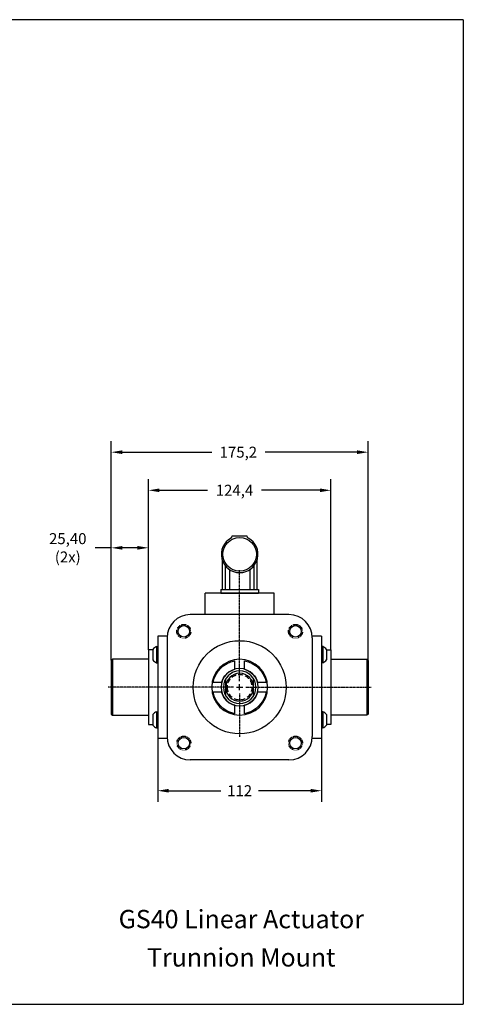
# Model space of a CAD drawing. Extents: x 0 to 881, y 0 to 671.
# Drawn here: x 578 to 881, y 0 to 671 of the extents above; entities that cross this region are included whole.
import ezdxf
from ezdxf.enums import TextEntityAlignment as Align

# ---------------------------------------------------------------- set-up
doc = ezdxf.new("R2010")
doc.units = 0
doc.header["$LTSCALE"] = 0.5
doc.header["$MEASUREMENT"] = 0
doc.linetypes.add('CENTER', pattern=[2, 1.25, -0.25, 0.25, -0.25])
doc.linetypes.add('HIDDEN', pattern=[0.375, 0.25, -0.125])
doc.layers.get('0').update_dxf_attribs({"linetype": 'CONTINUOUS'})
doc.layers.get('DEFPOINTS').update_dxf_attribs({"linetype": 'CONTINUOUS'})
for name, color, linetype in [('CONN_BLOCK', 3, 'CONTINUOUS'), ('DIM', 1, 'CONTINUOUS'), ('FACE_PLATE', 2, 'CONTINUOUS'), ('FSB', 3, 'CONTINUOUS'), ('MAIN_ROD', 4, 'CONTINUOUS'), ('NOTES', 7, 'CONTINUOUS'), ('TRUNNION_PLATE', 3, 'CONTINUOUS')]:
    doc.layers.add(name, color=color, linetype=linetype)
doc.styles.add('ROMANS', font='romans')
doc.dimstyles.new('_3281SCALE', dxfattribs={"dimscale": 0.3281, "dimtxt": 22.86, "dimasz": 22.86, "dimexe": 22.86, "dimexo": 0.315, "dimgap": 11.43, "dimtad": 0, "dimtih": 1, "dimtoh": 1, "dimdec": 3, "dimzin": 0, "dimtxsty": 'ROMANS', "dimcen": -1, "dimclrd": 256, "dimclre": 256, "dimclrt": 30, "dimazin": 3, "dimtfac": 0.75, "dimtdec": 3, "dimtofl": 0, "dimtmove": 0, "dimatfit": 3, "dimtolj": 1, "dimtzin": 4})

# ---------------------------------------------------------------- blocks, each defined once
blk = doc.blocks.new('FSB_F')
at = {"layer": 'FSB'}
for p, q in [((-0.128, 0.483), (-0.128, 0.71)), ((0.128, 0.483), (0.128, 0.71)), ((-0.71, 0.128), (-0.483, 0.128)), ((0.483, 0.128), (0.71, 0.128)), ((-0.71, -0.128), (-0.483, -0.128)), ((0.483, -0.128), (0.71, -0.128)), ((-0.128, -0.71), (-0.128, -0.483)), ((0.128, -0.71), (0.128, -0.483))]:
    blk.add_line(p, q, dxfattribs=at)
blk.add_circle((0, 0), 0.75, dxfattribs=at)
for radius, start, end in [(0.721, 100.1821, 169.8179), (0.721, 10.1821, 79.8179), (0.5, 104.7736, 165.2264), (0.5, 14.7736, 75.2264), (0.721, 190.1821, 259.8179), (0.5, 194.7736, 255.2264), (0.5, 284.7736, 345.2264), (0.721, 280.1821, 349.8179)]:
    blk.add_arc((0, 0), radius, start, end, dxfattribs=at)
blk = doc.blocks.new('MAIN_ROD_F')
at = {"layer": 'MAIN_ROD'}
for p, q in [((-0.375, -0.225), (-0.375, 0.225)), ((0.375, -0.225), (0.375, 0.225))]:
    blk.add_line(p, q, dxfattribs=at)
for radius in [0.5, 0.438, 0.374]:
    blk.add_circle((0, 0), radius, dxfattribs=at)
at = {"layer": 'MAIN_ROD', "linetype": 'HIDDEN'}
blk.add_circle((0, 0), 0.337, dxfattribs=at)
blk = doc.blocks.new('*D12')
at = {"layer": 'DEFPOINTS', "color": 0}
for p in [(672.36, 181.18), (784.12, 181.18), (784.12, 145.57)]:
    blk.add_point(p, dxfattribs=at)
at = {"layer": 'DIM'}
for p, q in [((672.36, 181.08), (672.36, 138.07)), ((784.12, 181.08), (784.12, 138.07)), ((679.86, 145.57), (715.38, 145.57)), ((776.62, 145.57), (741.1, 145.57))]:
    blk.add_line(p, q, dxfattribs=at)
for points in [[(679.86, 146.82), (679.86, 144.32), (672.36, 145.57)], [(776.62, 146.82), (776.62, 144.32), (784.12, 145.57)]]:
    blk.add_solid(points, dxfattribs=at)
at = {"layer": 'DIM', "color": 30, "insert": (728.24, 145.57), "char_height": 7.5, "attachment_point": 5, "style": 'ROMANS'}
blk.add_mtext('\\A1;112', dxfattribs=at)
blk = doc.blocks.new('*D13')
at = {"layer": 'DEFPOINTS', "color": 0}
for p in [(640.64, 311.13), (666.04, 241.51), (640.64, 234.39)]:
    blk.add_point(p, dxfattribs=at)
at = {"layer": 'DIM'}
for p, q in [((640.64, 234.5), (640.64, 318.63)), ((666.04, 241.61), (666.04, 318.63)), ((640.64, 311.13), (629.74, 311.13)), ((658.54, 311.13), (648.14, 311.13))]:
    blk.add_line(p, q, dxfattribs=at)
for points in [[(648.14, 312.38), (648.14, 309.88), (640.64, 311.13)], [(658.54, 312.38), (658.54, 309.88), (666.04, 311.13)]]:
    blk.add_solid(points, dxfattribs=at)
at = {"layer": 'DIM', "color": 30, "insert": (610.99, 311.13), "char_height": 7.5, "attachment_point": 5, "style": 'ROMANS'}
blk.add_mtext('\\A1;25,40\\P(2x)', dxfattribs=at)
blk = doc.blocks.new('*D18')
at = {"layer": 'DEFPOINTS', "color": 0}
for p in [(666.04, 350.33), (666.04, 241.51), (790.45, 241.51)]:
    blk.add_point(p, dxfattribs=at)
at = {"layer": 'DIM'}
for p, q in [((666.04, 241.61), (666.04, 357.83)), ((790.45, 241.61), (790.45, 357.83)), ((673.54, 350.33), (706.32, 350.33)), ((782.95, 350.33), (743.11, 350.33))]:
    blk.add_line(p, q, dxfattribs=at)
for points in [[(673.54, 351.58), (673.54, 349.08), (666.04, 350.33)], [(782.95, 351.58), (782.95, 349.08), (790.45, 350.33)]]:
    blk.add_solid(points, dxfattribs=at)
at = {"layer": 'DIM', "color": 30, "insert": (724.71, 350.33), "char_height": 7.5, "attachment_point": 5, "style": 'ROMANS'}
blk.add_mtext('\\A1;124,4', dxfattribs=at)
blk = doc.blocks.new('*D19')
at = {"layer": 'DEFPOINTS', "color": 0}
for p in [(640.64, 376.32), (640.64, 234.39), (815.85, 234.39)]:
    blk.add_point(p, dxfattribs=at)
at = {"layer": 'DIM'}
for p, q in [((640.64, 234.5), (640.64, 383.83)), ((815.85, 234.5), (815.85, 383.83)), ((648.14, 376.32), (709.15, 376.32)), ((808.35, 376.32), (745.58, 376.32))]:
    blk.add_line(p, q, dxfattribs=at)
for points in [[(648.14, 377.57), (648.14, 375.07), (640.64, 376.32)], [(808.35, 377.57), (808.35, 375.07), (815.85, 376.32)]]:
    blk.add_solid(points, dxfattribs=at)
at = {"layer": 'DIM', "color": 30, "insert": (727.36, 376.32), "char_height": 7.5, "attachment_point": 5, "style": 'ROMANS'}
blk.add_mtext('\\A1;175,2', dxfattribs=at)

msp = doc.modelspace()

# ---------------------------------------------------------------- linework, layer by layer
at = {"color": 6}
for p, q in [((723.2418, 319.2414), (733.2418, 319.2414)), ((716.2418, 303.2347), (716.2418, 282.7414)), ((740.2418, 282.7414), (740.2418, 303.2347)), ((718.4602, 298.9586), (718.4602, 282.7414)), ((721.2904, 296.3525), (721.2904, 282.7414)), ((735.1931, 296.3525), (735.1931, 282.7414)), ((738.0233, 298.9586), (738.0233, 282.7414)), ((715.3918, 282.7414), (717.3918, 282.7414)), ((715.3918, 282.7414), (715.3918, 280.2414)), ((717.3918, 282.7414), (739.0918, 282.7414)), ((739.0918, 282.7414), (741.0918, 282.7414)), ((741.0918, 282.7414), (741.0918, 280.2414)), ((715.3918, 280.2414), (717.3918, 280.2414)), ((717.3918, 280.2414), (739.0918, 280.2414)), ((739.0918, 280.2414), (741.0918, 280.2414))]:
    msp.add_line(p, q, dxfattribs=at)
msp.add_circle((728.2418, 306.7414), 11.4427, dxfattribs=at)
for centre, radius, start, end in [((728.2418, 306.7414), 12.5, 118.0724732, 61.9275096), ((721.5751, 319.2414), 1.6667, 298.0724732, 0), ((734.9084, 319.2414), 1.6667, 180, 241.9275096)]:
    msp.add_arc(centre, radius, start, end, dxfattribs=at)
at = {"layer": 'CONN_BLOCK'}
for p, q in [((751.8384, 280.2414), (704.6452, 280.2414)), ((704.6452, 265.6364), (704.6452, 280.2414)), ((751.8384, 265.6364), (751.8384, 280.2414))]:
    msp.add_line(p, q, dxfattribs=at)
at = {"layer": 'DIM', "linetype": 'CENTER'}
for p, q in [((728.2418, 220.2732), (728.2418, 295.8503)), ((724.0749, 216.1064), (638.6481, 216.1064)), ((732.4086, 216.1064), (818.0265, 216.1064)), ((728.2418, 211.9395), (728.2418, 182.2856))]:
    msp.add_line(p, q, dxfattribs=at)
at = {"layer": 'DIM'}
for p, q in [((669.009, 241.8945), (669.009, 234.7683)), ((671.5788, 243.8813), (671.5788, 232.7815)), ((671.5788, 243.8813), (672.3618, 243.8813)), ((672.3618, 243.8813), (672.3618, 232.7815)), ((784.1218, 243.8813), (784.1218, 232.7815)), ((784.9047, 243.8813), (784.1218, 243.8813)), ((784.9047, 243.8813), (784.9047, 232.7815)), ((787.4746, 241.8945), (787.4746, 234.7683)), ((671.5788, 232.7815), (672.3618, 232.7815)), ((784.9047, 232.7815), (784.1218, 232.7815)), ((726.1583, 216.1064), (730.3252, 216.1064)), ((728.2418, 214.0229), (728.2418, 218.1898)), ((669.009, 197.4445), (669.009, 190.3183)), ((671.5788, 199.4313), (671.5788, 188.3315)), ((671.5788, 199.4313), (672.3618, 199.4313)), ((672.3618, 199.4313), (672.3618, 188.3315)), ((784.1218, 199.4313), (784.1218, 188.3315)), ((784.9047, 199.4313), (784.1218, 199.4313)), ((784.9047, 199.4313), (784.9047, 188.3315)), ((787.4746, 197.4445), (787.4746, 190.3183)), ((671.5788, 188.3315), (672.3618, 188.3315)), ((784.9047, 188.3315), (784.1218, 188.3315))]:
    msp.add_line(p, q, dxfattribs=at)
for centre, start, end in [((673.8166, 238.3314), 111.9596642, 143.4565655), ((782.6669, 238.3314), 36.5434345, 68.0403358), ((673.8166, 238.3314), 216.5434345, 248.0403358), ((782.6669, 238.3314), 291.9596642, 323.4565655), ((673.8166, 193.8814), 111.9596642, 143.4565655), ((782.6669, 193.8814), 36.5434345, 68.0403358), ((673.8166, 193.8814), 216.5434345, 248.0403358), ((782.6669, 193.8814), 291.9596642, 323.4565655)]:
    msp.add_arc(centre, 5.9841, start, end, dxfattribs=at)
at = {"layer": 'FACE_PLATE'}
for p, q in [((761.8968, 265.6364), (694.5868, 265.6364)), ((678.7118, 249.7614), (678.7118, 182.4514)), ((777.7718, 249.7614), (777.7718, 182.4514)), ((761.8968, 166.5764), (694.5868, 166.5764))]:
    msp.add_line(p, q, dxfattribs=at)
at = {"layer": 'FACE_PLATE', "linetype": 'HIDDEN'}
for centre in [(690.1418, 254.2064), (766.3418, 254.2064), (690.1418, 178.0064), (766.3418, 178.0064)]:
    msp.add_circle(centre, 4.7625, dxfattribs=at)
at = {"layer": 'FACE_PLATE'}
for centre, radius in [((690.1418, 254.2064), 3.8989), ((766.3418, 254.2064), 3.8989), ((728.2418, 216.1064), 31.7373), ((690.1418, 178.0064), 3.8989), ((766.3418, 178.0064), 3.8989)]:
    msp.add_circle(centre, radius, dxfattribs=at)
for centre, start, end in [((694.5868, 249.7614), 90, 180), ((761.8968, 249.7614), 0, 90), ((694.5868, 182.4514), 180, 270), ((761.8968, 182.4514), 270, 0)]:
    msp.add_arc(centre, 15.875, start, end, dxfattribs=at)
at = {"layer": 'NOTES'}
for p, q in [((880.8128, 671.0955), (0, 671.0955)), ((880.8128, 671.0955), (880.8128, 0)), ((0, 0), (880.8128, 0))]:
    msp.add_line(p, q, dxfattribs=at)
at = {"layer": 'TRUNNION_PLATE'}
for p, q in [((672.3618, 251.0314), (672.3618, 181.1814)), ((678.7627, 251.0314), (672.3618, 251.0314)), ((784.1218, 251.0314), (777.7209, 251.0314)), ((784.1218, 251.0314), (784.1218, 181.1814)), ((640.6372, 234.3944), (641.3992, 235.1564)), ((641.3992, 235.1564), (641.3992, 197.0564)), ((666.0372, 235.1564), (641.3992, 235.1564)), ((666.0372, 241.5064), (666.0372, 190.7064)), ((669.009, 241.5064), (666.0372, 241.5064)), ((787.4746, 241.5064), (790.4464, 241.5064)), ((790.4464, 241.5064), (790.4464, 190.7064)), ((790.4464, 235.1564), (815.0844, 235.1564)), ((815.0844, 235.1564), (815.0844, 197.0564)), ((815.8464, 234.3944), (815.0844, 235.1564)), ((640.6372, 234.3944), (640.6372, 197.8184)), ((815.8464, 234.3944), (815.8464, 197.8184)), ((640.6372, 197.8184), (641.3992, 197.0564)), ((641.3992, 197.0564), (666.0372, 197.0564)), ((815.0844, 197.0564), (790.4464, 197.0564)), ((815.8464, 197.8184), (815.0844, 197.0564)), ((666.0372, 190.7064), (669.009, 190.7064)), ((790.4464, 190.7064), (787.4746, 190.7064)), ((678.7627, 181.1814), (672.3618, 181.1814)), ((784.1218, 181.1814), (777.7209, 181.1814))]:
    msp.add_line(p, q, dxfattribs=at)

# ---------------------------------------------------------------- block references
at = {"layer": 'FSB', "xscale": -25.4, "yscale": 25.4, "zscale": 25.4}
msp.add_blockref('FSB_F', (728.2418, 216.1064), dxfattribs=at)
at = {"layer": 'MAIN_ROD', "xscale": -25.4, "yscale": 25.4, "zscale": 25.4}
msp.add_blockref('MAIN_ROD_F', (728.2418, 216.1064), dxfattribs=at)

# ---------------------------------------------------------------- texts
at = {"layer": 'NOTES', "style": 'ROMANS'}
for s, p in [('GS40 Linear Actuator', (729.3517, 51.8311)), ('Trunnion Mount', (729.3517, 25.7328))]:
    msp.add_text(s, height=12.501562, dxfattribs=at).set_placement(p, align=Align.CENTER)

# ---------------------------------------------------------------- dimensions: what is measured, and where the dimension line sits
at = {"layer": 'DIM'}
for base, p1, p2, picture, middle in [((640.6372, 376.3246), (815.8464, 234.3944), (640.6372, 234.3944), '*D19', (727.362, 376.3246)), ((666.0372, 350.3278), (790.4464, 241.5064), (666.0372, 241.5064), '*D18', (724.7124, 350.3278))]:
    dim = msp.add_linear_dim(base=base, p1=p1, p2=p2, dimstyle='_3281SCALE', override={"dimdec": 1, "dimlfac": 1, "dimdsep": 44, "dimcen": 0.25, "dimtdec": 1}, dxfattribs=at)
    dim.commit()
    dim.dimension.update_dxf_attribs({"geometry": picture, "text_midpoint": middle, "dimtype": 160})
dim = msp.add_linear_dim(base=(640.6372, 311.1253), p1=(666.0372, 241.5064), p2=(640.6372, 234.3944), text='<>\\P(2x)', dimstyle='_3281SCALE', override={"dimdec": 2, "dimlfac": 1, "dimdsep": 44, "dimcen": 0.25, "dimtdec": 2}, dxfattribs=at)
dim.commit()
dim.dimension.update_dxf_attribs({"geometry": '*D13', "text_midpoint": (610.9929, 311.1253), "dimtype": 160})
dim = msp.add_linear_dim(base=(784.1218, 145.5732), p1=(672.3618, 181.1814), p2=(784.1218, 181.1814), dimstyle='_3281SCALE', override={"dimdec": 0, "dimlfac": 1, "dimdsep": 44, "dimcen": 0.25, "dimtp": 0.02, "dimtm": 0.02, "dimtdec": 0}, dxfattribs=at)
dim.commit()
dim.dimension.update_dxf_attribs({"geometry": '*D12', "text_midpoint": (728.2418, 145.5732)})

doc.saveas('drawing.dxf')
